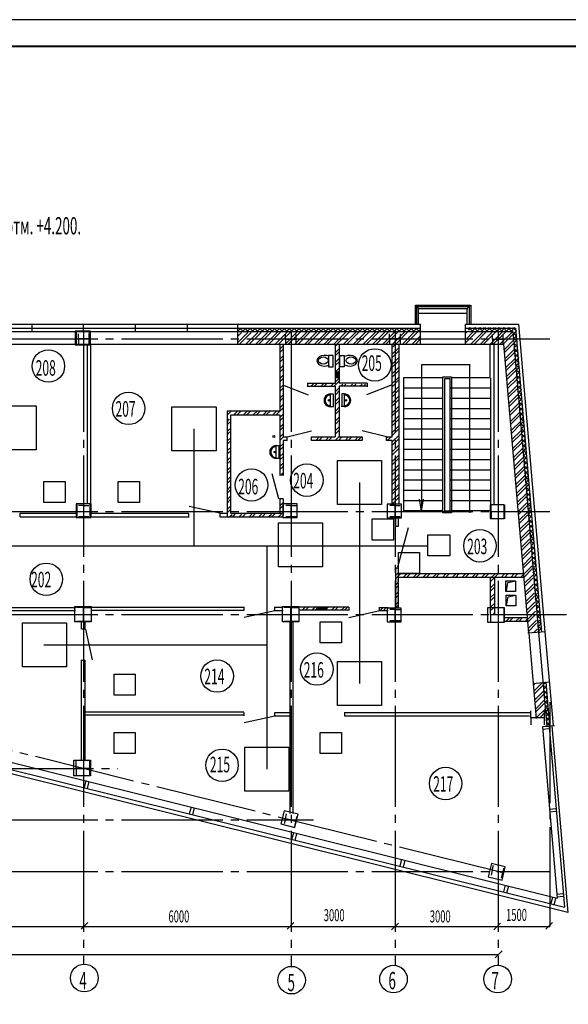
# Model space of a CAD drawing. Extents: x 231 to 651, y -233 to 763.
# Drawn here: x 398 to 501, y 232 to 417 of the extents above; entities that cross this region are included whole.
import ezdxf

# ---------------------------------------------------------------- set-up
doc = ezdxf.new("R2010")
doc.units = 0
doc.header["$MEASUREMENT"] = 0
for name, pattern in [('K5LT_AXLED', [23.545164, 19.045164, -1.5, 1.5, -1.5]), ('K5LT_BASIC', [0]), ('K5LT_THIN', [0])]:
    doc.linetypes.add(name, pattern=pattern)
doc.layers.add('Пути эвакуации', color=112, linetype='Continuous', lineweight=30)
doc.layers.add('Текст', color=7, linetype='Continuous', lineweight=25)
doc.layers.add('Системный слой', color=7, linetype='Continuous')
doc.styles.get("Standard").update_dxf_attribs({"font": 'ARIALNI.TTF', "width": 0.8})
picture_1 = doc.add_image_def('image3.bmp', size_in_pixel=(50, 48))
picture_2 = doc.add_image_def('image1.bmp', size_in_pixel=(100, 100))
picture_3 = doc.add_image_def('image4.bmp', size_in_pixel=(76, 76))
picture_4 = doc.add_image_def('image5.bmp', size_in_pixel=(76, 76))
picture_5 = doc.add_image_def('image6.bmp', size_in_pixel=(77, 76))
pattern_1 = [(45, (447.86565, -357.22317), (-0.4596194, 0.4596194), []), (135, (447.86565, -357.22317), (-0.4596194, -0.4596194), [])]
pattern_2 = [(45, (447.8657, -357.2232), (-0.9192388, 0.9192388), []), (45, (447.5623, -356.9198), (-0.9192388, 0.9192388), [])]

# ---------------------------------------------------------------- blocks, each defined once
blk = doc.blocks.new('*U59')
at = {"layer": 'Системный слой', "color": 7, "linetype": 'K5LT_THIN'}
for p, q in [((-56.89, 1101.65), (-61.01, 1101.65)), ((-61.01, 1101.65), (-61.01, 1097.68)), ((-56.89, 1097.68), (-56.89, 1101.65)), ((-61.01, 1097.68), (-56.89, 1097.68))]:
    blk.add_line(p, q, dxfattribs=at)
blk = doc.blocks.new('*U61')
at = {"layer": 'Системный слой', "color": 7, "linetype": 'K5LT_THIN'}
for p, q in [((-56.69, 1051.62), (-60.8, 1051.62)), ((-60.8, 1051.62), (-60.8, 1047.65)), ((-56.69, 1047.65), (-56.69, 1051.62)), ((-60.8, 1047.65), (-56.69, 1047.65))]:
    blk.add_line(p, q, dxfattribs=at)
blk = doc.blocks.new('*U5')
at = {"layer": 'Системный слой', "color": 7, "linetype": 'K5LT_THIN'}
for p, q in [((-41.77, 812.95), (-45.88, 812.95)), ((-45.88, 812.95), (-45.88, 808.99)), ((-41.77, 808.99), (-41.77, 812.95)), ((-45.88, 808.99), (-41.77, 808.99))]:
    blk.add_line(p, q, dxfattribs=at)
blk = doc.blocks.new('*U7')
at = {"layer": 'Системный слой', "color": 7, "linetype": 'K5LT_THIN'}
for p, q in [((-41.56, 762.92), (-45.67, 762.92)), ((-45.67, 762.92), (-45.67, 758.95)), ((-41.56, 758.95), (-41.56, 762.92)), ((-45.67, 758.95), (-41.56, 758.95))]:
    blk.add_line(p, q, dxfattribs=at)
blk = doc.blocks.new('*U8')
at = {"layer": 'Системный слой', "color": 7, "linetype": 'K5LT_THIN'}
for p, q in [((18.33, 762.92), (14.22, 762.92)), ((14.22, 762.92), (14.22, 758.95)), ((18.33, 758.95), (18.33, 762.92)), ((14.22, 758.95), (18.33, 758.95))]:
    blk.add_line(p, q, dxfattribs=at)
blk = doc.blocks.new('*U9')
at = {"layer": 'Системный слой', "color": 7, "linetype": 'K5LT_THIN'}
for p, q in [((48.53, 762.82), (44.42, 762.82)), ((44.42, 762.82), (44.42, 758.85)), ((48.53, 758.85), (48.53, 762.82)), ((44.42, 758.85), (48.53, 758.85))]:
    blk.add_line(p, q, dxfattribs=at)
blk = doc.blocks.new('*U10')
at = {"layer": 'Системный слой', "color": 7, "linetype": 'K5LT_THIN'}
for p, q in [((78.32, 762.61), (74.21, 762.61)), ((74.21, 762.61), (74.21, 758.65)), ((78.32, 758.65), (78.32, 762.61)), ((74.21, 758.65), (78.32, 758.65))]:
    blk.add_line(p, q, dxfattribs=at)
blk = doc.blocks.new('*U12')
at = {"layer": 'Системный слой', "color": 7, "linetype": 'K5LT_THIN'}
for p, q in [((48.5, 732.69), (44.39, 732.69)), ((44.39, 732.69), (44.39, 728.72)), ((48.5, 728.72), (48.5, 732.69)), ((44.39, 728.72), (48.5, 728.72))]:
    blk.add_line(p, q, dxfattribs=at)
blk = doc.blocks.new('*U13')
at = {"layer": 'Системный слой', "color": 7, "linetype": 'K5LT_THIN'}
for p, q in [((14.61, 674.03), (13.66, 670.18)), ((18.61, 673.05), (14.61, 674.03)), ((17.66, 669.2), (18.61, 673.05)), ((13.66, 670.18), (17.66, 669.2))]:
    blk.add_line(p, q, dxfattribs=at)
blk = doc.blocks.new('*U18')
at = {"layer": 'Системный слой', "color": 7, "linetype": 'K5LT_THIN'}
for p, q in [((-46.33, 688.7), (-41.5, 688.7)), ((-46.33, 684.13), (-46.33, 688.7)), ((-41.5, 688.7), (-41.5, 684.13)), ((-41.5, 684.13), (-46.33, 684.13))]:
    blk.add_line(p, q, dxfattribs=at)
blk = doc.blocks.new('*U19')
at = {"layer": 'Системный слой', "color": 7, "linetype": 'K5LT_THIN'}
for p, q in [((-46.04, 733.14), (-41.28, 733.14)), ((-46.04, 728.73), (-46.04, 733.14)), ((-41.28, 733.14), (-41.28, 728.73)), ((-41.28, 728.73), (-46.04, 728.73))]:
    blk.add_line(p, q, dxfattribs=at)
blk = doc.blocks.new('*U20')
at = {"layer": 'Системный слой', "color": 7, "linetype": 'K5LT_THIN'}
for p, q in [((14.08, 733.14), (18.84, 733.14)), ((14.08, 728.73), (14.08, 733.14)), ((18.84, 733.14), (18.84, 728.73)), ((18.84, 728.73), (14.08, 728.73))]:
    blk.add_line(p, q, dxfattribs=at)
blk = doc.blocks.new('*U21')
at = {"layer": 'Системный слой', "color": 7, "linetype": 'K5LT_THIN'}
for p, q in [((28.74, 805.85), (27.44, 805.85)), ((27.44, 805.85), (27.44, 802.61)), ((28.74, 802.61), (28.74, 805.85)), ((27.44, 802.61), (28.74, 802.61))]:
    blk.add_line(p, q, dxfattribs=at)
blk = doc.blocks.new('*U22')
at = {"layer": 'Системный слой', "color": 7, "linetype": 'K5LT_THIN'}
for p, q in [((30.7, 802.61), (30.7, 805.85)), ((30.7, 805.85), (32, 805.85)), ((32, 805.85), (32, 802.61)), ((32, 802.61), (30.7, 802.61))]:
    blk.add_line(p, q, dxfattribs=at)
blk = doc.blocks.new('*U23')
at = {"layer": 'Системный слой', "color": 7, "linetype": 'K5LT_THIN'}
for p, q in [((73.56, 732.91), (78.32, 732.91)), ((73.56, 728.5), (73.56, 732.91)), ((78.32, 732.91), (78.32, 728.5)), ((78.32, 728.5), (73.56, 728.5))]:
    blk.add_line(p, q, dxfattribs=at)
blk = doc.blocks.new('*U24')
at = {"layer": 'Системный слой', "color": 7, "linetype": 'K5LT_THIN'}
for p, q in [((74.64, 658.76), (73.68, 654.91)), ((78.63, 657.78), (74.64, 658.76)), ((77.68, 653.92), (78.63, 657.78)), ((73.68, 654.91), (77.68, 653.92))]:
    blk.add_line(p, q, dxfattribs=at)
blk = doc.blocks.new('*U27')
at = {"layer": 'Системный слой', "color": 7, "linetype": 'K5LT_THIN'}
for p, q in [((-56.89, 1101.65), (-61.01, 1101.65)), ((-61.01, 1101.65), (-61.01, 1097.68)), ((-56.89, 1097.68), (-56.89, 1101.65)), ((-61.01, 1097.68), (-56.89, 1097.68))]:
    blk.add_line(p, q, dxfattribs=at)
blk = doc.blocks.new('*U29')
at = {"layer": 'Системный слой', "color": 7, "linetype": 'K5LT_THIN'}
for p, q in [((-56.69, 1051.62), (-60.8, 1051.62)), ((-60.8, 1051.62), (-60.8, 1047.65)), ((-56.69, 1047.65), (-56.69, 1051.62)), ((-60.8, 1047.65), (-56.69, 1047.65))]:
    blk.add_line(p, q, dxfattribs=at)
blk = doc.blocks.new('*U72')
at = {"layer": 'Системный слой', "color": 7, "linetype": 'K5LT_THIN'}
for p, q in [((63.42, 1029.31), (66.21, 1029.31)), ((63.42, 1026.22), (63.42, 1029.31)), ((66.21, 1029.31), (66.21, 1026.22)), ((66.21, 1026.22), (63.42, 1026.22))]:
    blk.add_line(p, q, dxfattribs=at)
blk = doc.blocks.new('*U73')
at = {"layer": 'Системный слой', "color": 7, "linetype": 'K5LT_THIN'}
for p, q in [((63.5, 1025.13), (66.29, 1025.13)), ((63.5, 1022.04), (63.5, 1025.13)), ((66.29, 1025.13), (66.29, 1022.04)), ((66.29, 1022.04), (63.5, 1022.04))]:
    blk.add_line(p, q, dxfattribs=at)
blk = doc.blocks.new('*U74')
at = {"layer": 'Системный слой', "color": 7, "linetype": 'K5LT_THIN'}
for p, q in [((45.22, 1049.01), (45.22, 1088.44)), ((45.22, 1088.44), (47.67, 1088.44)), ((47.67, 1088.44), (47.67, 1049.01)), ((47.67, 1049.01), (45.22, 1049.01))]:
    blk.add_line(p, q, dxfattribs=at)
blk = doc.blocks.new('*U75')
at = {"layer": 'Системный слой', "color": 7, "linetype": 'K5LT_THIN'}
for p, q in [((45.71, 1049.5), (45.71, 1087.95)), ((45.71, 1087.95), (47.18, 1087.95)), ((47.18, 1087.95), (47.18, 1049.5)), ((47.18, 1049.5), (45.71, 1049.5))]:
    blk.add_line(p, q, dxfattribs=at)

msp = doc.modelspace()

# ---------------------------------------------------------------- hatches: boundary and pattern name
at = {"layer": 'Системный слой'}
h = msp.add_hatch(dxfattribs=at)
h.set_pattern_fill('КАМЕНЬ ИСКУССТВЕННЫЙ', color=256, scale=0.65, style=0, pattern_type=0)
h.set_pattern_definition(pattern_1)
h.paths.add_polyline_path([(438.56, 358.72), (473.05, 358.72), (473.05, 359.41), (438.56, 359.41)])
h = msp.add_hatch(dxfattribs=at)
h.set_pattern_fill('КЕРАМИКА', color=256, scale=0.65, style=0, pattern_type=0)
h.set_pattern_definition(pattern_2)
h.paths.add_polyline_path([(438.57, 356.3), (472.95, 356.41), (473.06, 358.7), (438.68, 358.59)])
h = msp.add_hatch(dxfattribs=at)
h.set_pattern_fill('КЕРАМИКА', color=256, scale=0.65, style=0, pattern_type=0)
h.set_pattern_definition(pattern_2)
h.paths.add_polyline_path([(481.54, 356.32), (488.69, 356.46), (493.37, 301.86), (495.02, 302.14), (490.48, 358.8), (481.54, 358.66)])
h = msp.add_hatch(dxfattribs=at)
h.set_pattern_fill('КАМЕНЬ ИСКУССТВЕННЫЙ', color=256, scale=0.65, style=0, pattern_type=0)
h.set_pattern_definition(pattern_1)
h.paths.add_polyline_path([(481.65, 359.52), (482.22, 358.84), (490.36, 358.72), (495.17, 301.99), (495.86, 302.11), (491.04, 359.52)])
h = msp.add_hatch(dxfattribs=at)
h.set_pattern_fill('КЕРАМИКА', color=256, scale=0.65, style=0, pattern_type=0)
h.set_pattern_definition(pattern_2)
h.paths.add_polyline_path([(446.58, 343.83), (436.62, 343.83), (436.62, 323.94), (447.21, 323.94), (447.29, 327.28), (446.57, 327.2), (446.49, 324.42), (437.26, 324.34), (437.1, 343.12), (446.57, 343.12), (446.58, 343.83), (446.65, 343.83), (446.65, 356.33)])
h = msp.add_hatch(dxfattribs=at)
h.set_pattern_fill('КЕРАМИКА', color=256, scale=0.65, style=0, pattern_type=0)
h.set_pattern_definition(pattern_2)
h.paths.add_polyline_path([(446.58, 356.47), (446.58, 331.8), (447.14, 331.8), (447.3, 338.25), (447.86, 338.25), (447.86, 338.81), (447.14, 338.89), (447.14, 356.31)])
h = msp.add_hatch(dxfattribs=at)
h.set_pattern_fill('КЕРАМИКА', color=256, scale=0.65, style=0, pattern_type=0)
h.set_pattern_definition(pattern_2)
h.paths.add_polyline_path([(456.99, 356.42), (457.07, 349.02), (451.73, 349.02), (451.81, 348.46), (457.07, 348.46), (457.07, 338.91), (452.45, 338.91), (452.53, 338.27), (462, 338.35), (462, 338.91), (457.78, 338.91), (457.78, 348.54), (462.96, 348.38), (463.03, 348.86), (457.86, 348.86), (457.7, 356.18)])
h = msp.add_hatch(dxfattribs=at)
h.set_pattern_fill('КЕРАМИКА', color=256, scale=0.65, style=0, pattern_type=0)
h.set_pattern_definition(pattern_2)
h.paths.add_polyline_path([(467.65, 356.26), (467.57, 338.83), (466.62, 338.83), (466.7, 338.19), (467.73, 338.35), (467.65, 326.33), (468.92, 326.33), (469, 356.34)])
for points in [[(456.94, 349.93), (457.72, 349.93), (457.83, 351.27), (456.94, 351.27)], [(468.34, 306.89), (468.67, 306.89), (468.89, 312.35), (468.23, 312.35)], [(453.45, 306.27), (455.49, 306.27), (455.49, 306.92), (453.45, 306.92)]]:
    msp.add_hatch(color=256, dxfattribs=at).paths.add_polyline_path(points)
h = msp.add_hatch(dxfattribs=at)
h.set_pattern_fill('КЕРАМИКА', color=256, scale=0.65, style=0, pattern_type=0)
h.set_pattern_definition(pattern_2)
h.paths.add_polyline_path([(468.32, 312.44), (486.25, 312.48), (486.31, 305.57), (487.03, 305.46), (487.03, 312.48), (492.39, 312.48), (492.39, 313.2), (468.91, 313.07), (468.83, 314.43), (468.18, 314.09)])
h = msp.add_hatch(dxfattribs=at)
h.set_pattern_fill('КЕРАМИКА', color=256, scale=0.65, style=0, pattern_type=0)
h.set_pattern_definition(pattern_2)
h.paths.add_polyline_path([(468.25, 306.67), (468.85, 306.76), (468.85, 312.52), (468.34, 312.52)])
h = msp.add_hatch(dxfattribs=at)
h.set_pattern_fill('КЕРАМИКА', color=256, scale=0.65, style=0, pattern_type=0)
h.set_pattern_definition(pattern_2)
h.paths.add_polyline_path([(450.29, 306.88), (450.33, 306.35), (459.5, 306.35), (459.54, 306.88)])
h = msp.add_hatch(dxfattribs=at)
h.set_pattern_fill('КЕРАМИКА', color=256, scale=0.65, style=0, pattern_type=0)
h.set_pattern_definition(pattern_2)
h.paths.add_polyline_path([(466.87, 306.81), (465.35, 306.81), (465.35, 306.26), (466.91, 306.26)])
h = msp.add_hatch(dxfattribs=at)
h.set_pattern_fill('КЕРАМИКА', color=256, scale=0.65, style=0, pattern_type=0)
h.set_pattern_definition(pattern_2)
h.paths.add_polyline_path([(488.85, 304.24), (493.16, 304.24), (493.05, 304.91), (488.85, 304.85)])
h = msp.add_hatch(dxfattribs=at)
h.set_pattern_fill('КЕРАМИКА', color=256, scale=0.65, style=0, pattern_type=0)
h.set_pattern_definition(pattern_2)
h.paths.add_polyline_path([(494.31, 292.54), (494.86, 286.07), (496.18, 286.13), (496.57, 287.46), (496.07, 292.71)])
h = msp.add_hatch(dxfattribs=at)
h.set_pattern_fill('КАМЕНЬ ИСКУССТВЕННЫЙ', color=256, scale=0.65, style=0, pattern_type=0)
h.set_pattern_definition(pattern_1)
h.paths.add_polyline_path([(496.04, 292.68), (496.77, 284.59), (497.3, 284.59), (496.64, 292.74)])

# ---------------------------------------------------------------- linework, layer by layer
at = {"layer": 'Пути эвакуации', "linetype": 'Continuous'}
for p, q in [((430.39, 340.44), (430.39, 318.39)), ((461.56, 330.31), (461.56, 292.48)), ((332.5, 318.39), (474.36, 318.39)), ((444.13, 318.39), (444.13, 276.38)), ((444.13, 299.72), (402.11, 299.72))]:
    msp.add_line(p, q, dxfattribs=at)
at = {"layer": 'Системный слой', "color": 7, "linetype": 'K5LT_THIN'}
for p, q in [((472.08, 360.2), (472.08, 363.74)), ((472.08, 363.74), (482.44, 363.74)), ((472.65, 363.12), (472.08, 363.74)), ((472.34, 360.2), (472.34, 363.47)), ((472.39, 363.47), (482.17, 363.47)), ((481.82, 363.12), (482.44, 363.74)), ((482.17, 363.47), (482.17, 360.06)), ((482.48, 363.74), (482.48, 360.11)), ((472.65, 360.16), (472.65, 363.16)), ((472.65, 363.12), (481.91, 363.12)), ((472.65, 362.2), (481.82, 362.2)), ((481.82, 360.16), (481.82, 363.12)), ((328.91, 360.16), (473.01, 360.16)), ((399.91, 358.9), (399.91, 360.16)), ((409.53, 360.16), (409.53, 358.79)), ((419.4, 358.79), (419.4, 360.16)), ((429.14, 360.16), (429.14, 358.79)), ((438.59, 360.17), (438.59, 356.32)), ((473.01, 356.36), (473.01, 360.16)), ((481.52, 356.36), (481.52, 360.16)), ((481.52, 360.16), (491.5, 360.16)), ((491.5, 360.16), (496.46, 302.24)), ((329.57, 359.39), (473.01, 359.39)), ((330.22, 358.75), (490.42, 358.75)), ((472.65, 358.73), (472.65, 358.75)), ((481.52, 359.39), (490.92, 359.39)), ((481.82, 359.35), (481.82, 359.39)), ((490.42, 358.75), (495.27, 302.14)), ((490.92, 359.39), (495.81, 302.19)), ((332.77, 356.36), (488.67, 356.36)), ((410.26, 356.38), (410.26, 326.26)), ((410.91, 356.26), (410.91, 326.35)), ((446.56, 356.4), (446.56, 343.86)), ((447.21, 356.4), (447.21, 338.93)), ((456.95, 356.17), (456.95, 349.01)), ((457.75, 356.31), (457.75, 349.06)), ((467.68, 338.93), (467.68, 356.41)), ((468.97, 356.41), (468.97, 326.21)), ((486.17, 350.22), (486.17, 356.33)), ((486.83, 356.33), (486.83, 326.13)), ((488.59, 357.37), (488.62, 356.94)), ((488.67, 356.36), (493.33, 301.97)), ((482.38, 352.47), (473.21, 352.47)), ((473.21, 352.47), (473.21, 324.78)), ((482.33, 324.72), (482.33, 352.47)), ((447.07, 348.75), (451.88, 346.82)), ((451.75, 349.02), (451.75, 348.37)), ((451.76, 349.02), (456.97, 349.02)), ((463.01, 349.02), (457.75, 349.02)), ((467.7, 348.75), (462.88, 346.82)), ((463.02, 349.02), (463.02, 348.37)), ((477.26, 350.04), (469.83, 350.04)), ((469.84, 350.03), (469.84, 324.99)), ((486.17, 350.04), (478.74, 350.04)), ((486.2, 350.03), (486.2, 324.87)), ((451.75, 348.47), (456.97, 348.47)), ((456.07, 344.63), (456.07, 347.02)), ((456.07, 347.02), (456.53, 347.02)), ((456.57, 347.02), (456.57, 344.63)), ((456.95, 348.46), (456.95, 338.93)), ((457.75, 348.5), (457.75, 338.93)), ((463.02, 348.47), (457.75, 348.47)), ((458.21, 347.02), (458.21, 344.63)), ((458.72, 347.02), (458.25, 347.02)), ((458.72, 344.63), (458.72, 347.02)), ((477.26, 348.09), (469.83, 348.09)), ((486.17, 348.09), (478.74, 348.09)), ((477.26, 346.16), (469.83, 346.16)), ((486.17, 346.16), (478.74, 346.16)), ((436.63, 343.86), (436.63, 323.9)), ((436.65, 343.86), (446.51, 343.86)), ((437.28, 343.06), (437.28, 324.51)), ((437.34, 343.1), (446.51, 343.1)), ((446.56, 343.06), (446.56, 331.83)), ((456.11, 344.63), (456.67, 344.63)), ((458.67, 344.63), (458.12, 344.63)), ((477.26, 344.24), (469.83, 344.24)), ((486.17, 344.24), (478.74, 344.24)), ((477.26, 342.31), (469.83, 342.31)), ((486.17, 342.31), (478.74, 342.31)), ((447.91, 338.93), (452.49, 340.08)), ((466.63, 338.93), (462.04, 340.08)), ((477.26, 340.39), (469.83, 340.39)), ((486.17, 340.39), (478.74, 340.39)), ((447.21, 338.92), (447.91, 338.92)), ((447.91, 338.27), (447.21, 338.27)), ((447.21, 338.26), (447.21, 331.83)), ((447.91, 338.26), (447.91, 338.93)), ((452.46, 338.92), (452.46, 338.26)), ((452.49, 338.92), (456.98, 338.92)), ((462.04, 338.27), (452.49, 338.27)), ((457.75, 338.92), (462.04, 338.92)), ((462.08, 338.92), (462.08, 338.26)), ((466.63, 338.26), (466.63, 338.93)), ((466.63, 338.92), (467.67, 338.92)), ((467.67, 338.27), (466.63, 338.27)), ((467.68, 326.37), (467.68, 338.26)), ((477.26, 338.46), (469.83, 338.46)), ((486.17, 338.46), (478.74, 338.46)), ((445.85, 334.89), (445.85, 337.28)), ((445.85, 337.28), (446.31, 337.28)), ((446.36, 337.28), (446.36, 334.89)), ((477.26, 336.54), (469.83, 336.54)), ((486.17, 336.54), (478.74, 336.54)), ((445.9, 334.89), (446.45, 334.89)), ((477.26, 334.61), (469.83, 334.61)), ((486.17, 334.61), (478.74, 334.61)), ((446.39, 327.25), (445.13, 331.95)), ((477.26, 332.69), (469.83, 332.69)), ((486.17, 332.69), (478.74, 332.69)), ((446.51, 331.8), (447.31, 331.8)), ((477.26, 330.76), (469.83, 330.76)), ((486.17, 330.76), (478.74, 330.76)), ((477.26, 328.84), (469.83, 328.84)), ((486.17, 328.84), (478.74, 328.84)), ((447.2, 327.25), (446.51, 327.25)), ((446.56, 327.25), (446.56, 324.51)), ((447.21, 327.25), (447.21, 324.31)), ((477.26, 326.91), (469.83, 326.91)), ((473.21, 324.96), (472.82, 327.23)), ((473.21, 324.96), (473.6, 327.23)), ((486.17, 326.91), (478.74, 326.91)), ((408.35, 324.51), (397.61, 324.51)), ((397.66, 323.86), (397.66, 324.5)), ((429.43, 324.51), (411, 324.51)), ((429.43, 323.9), (429.43, 324.5)), ((435.28, 324.58), (429.47, 325.85)), ((435.25, 324.5), (435.25, 323.9)), ((436.65, 324.51), (435.27, 324.51)), ((447.33, 324.51), (437.45, 324.51)), ((477.26, 324.99), (469.83, 324.99)), ((486.17, 324.99), (478.74, 324.99)), ((397.67, 323.9), (408.35, 323.9)), ((411, 323.9), (429.46, 323.9)), ((435.28, 323.9), (447.21, 323.9)), ((468.31, 323.5), (468.31, 322.08)), ((468.86, 322.06), (468.86, 323.78)), ((468.84, 322.08), (468.19, 322.08)), ((468.78, 314.43), (470.76, 321.86)), ((468.29, 314.28), (468.84, 314.28)), ((468.31, 314.27), (468.31, 306.86)), ((468.86, 306.72), (468.86, 314.29)), ((468.86, 313.19), (492.51, 313.19)), ((468.99, 312.5), (492.51, 312.5)), ((486.18, 306.72), (486.18, 312.5)), ((487.01, 305.49), (487.01, 312.5)), ((489.19, 309.92), (489.47, 311.54)), ((489.5, 311.52), (490.92, 311.82)), ((489.23, 307.2), (489.52, 308.82)), ((489.55, 308.81), (490.97, 309.11)), ((371.82, 306.24), (408.07, 306.24)), ((371.88, 306.83), (408.18, 306.83)), ((411.21, 306.88), (439.8, 306.88)), ((439.8, 306.24), (411.21, 306.24)), ((439.78, 306.9), (439.78, 306.26)), ((445.63, 306.18), (439.82, 304.91)), ((445.6, 306.26), (445.6, 306.9)), ((445.6, 306.88), (447.19, 306.88)), ((445.6, 306.24), (447.19, 306.24)), ((459.52, 306.88), (450.27, 306.88)), ((459.52, 306.29), (450.27, 306.29)), ((459.52, 306.88), (459.52, 306.24)), ((465.37, 306.16), (459.56, 304.89)), ((465.32, 306.83), (466.96, 306.83)), ((465.32, 306.24), (466.96, 306.24)), ((465.34, 306.24), (465.34, 306.88)), ((409.22, 302.74), (409.22, 304.15)), ((409.93, 302.69), (409.93, 304.15)), ((448.44, 304.11), (448.44, 268.01)), ((449.09, 268.01), (449.09, 304.11)), ((488.66, 304.25), (493.33, 304.25)), ((488.93, 304.9), (493.2, 304.9)), ((409.9, 302.72), (409.26, 302.72)), ((409.98, 302.74), (411.25, 296.93)), ((496.55, 302.25), (493.23, 301.97)), ((496.46, 302.24), (497.97, 284.58)), ((493.44, 301.98), (494.81, 285.91)), ((495.27, 302.14), (496.78, 284.48)), ((409.18, 296.89), (409.9, 296.89)), ((409.18, 296.89), (409.18, 278.11)), ((409.82, 296.89), (409.82, 278.11)), ((498.77, 252.02), (333.91, 293.03)), ((500.14, 250.33), (333.6, 291.76)), ((494.16, 292.51), (497.35, 292.79)), ((496.63, 292.73), (497.33, 284.53)), ((500.76, 249.41), (333.45, 291.04)), ((439.83, 286.51), (409.66, 286.51)), ((439.77, 287.08), (409.73, 287.08)), ((439.78, 287.06), (439.78, 286.43)), ((445.63, 286.35), (439.82, 285.07)), ((445.6, 286.43), (445.6, 287.06)), ((445.6, 287.04), (448.44, 287.04)), ((445.6, 286.4), (448.44, 286.4)), ((458.73, 287.04), (458.73, 286.39)), ((458.74, 287.04), (493.87, 287.04)), ((458.74, 286.38), (493.54, 286.38)), ((497.22, 284.43), (495.99, 284.32)), ((496, 284.35), (498.76, 252.08)), ((497.19, 283.93), (496, 283.82)), ((496.47, 284.46), (498.22, 284.61)), ((497.22, 284.43), (500.14, 250.39)), ((497.76, 284.5), (500.76, 249.41)), ((409.76, 272.93), (410.08, 274.21)), ((410.36, 272.73), (410.68, 274.02)), ((429.58, 267.99), (429.9, 269.27)), ((430.18, 267.79), (430.5, 269.09)), ((498.55, 268.88), (497.32, 268.77)), ((498.52, 268.38), (497.33, 268.28)), ((448.84, 263.14), (449.16, 264.42)), ((449.44, 262.94), (449.76, 264.24)), ((469.21, 258.13), (469.53, 259.41)), ((469.81, 257.93), (470.13, 259.22)), ((488.71, 253.27), (489.03, 254.55)), ((489.31, 253.07), (489.63, 254.37)), ((497.59, 250.96), (497.91, 252.24)), ((499.93, 252.89), (498.69, 252.79)), ((499.89, 252.39), (498.7, 252.29)), ((498.19, 250.76), (498.51, 252.06)), ((292.42, 246.77), (497.37, 246.77)), ((409.14, 246.24), (410.41, 247.51)), ((447.92, 246.24), (449.19, 247.51)), ((467.59, 246.1), (468.86, 247.37)), ((486.84, 246.1), (488.11, 247.37)), ((496.6, 246.24), (497.87, 247.51)), ((292.36, 241.47), (487.71, 241.47)), ((487.11, 240.87), (488.39, 242.15))]:
    msp.add_line(p, q, dxfattribs=at)
at = {"layer": 'Системный слой', "color": 5, "linetype": 'K5LT_BASIC'}
for p, q in [((408.64, 357.36), (408.64, 358.34)), ((410.68, 356.39), (410.68, 358.34)), ((447.61, 357.25), (447.61, 358.22)), ((449.65, 356.27), (449.65, 358.22)), ((467.21, 357.36), (467.21, 358.34)), ((469.26, 356.39), (469.26, 358.34)), ((486.58, 357.25), (486.58, 358.22)), ((488.62, 356.27), (488.62, 358.22)), ((410.68, 357.36), (408.64, 357.36)), ((408.64, 357.36), (408.64, 356.39)), ((449.65, 357.25), (447.61, 357.25)), ((447.61, 357.25), (447.61, 356.27)), ((469.26, 357.36), (467.21, 357.36)), ((467.21, 357.36), (467.21, 356.39)), ((488.62, 357.25), (486.58, 357.25)), ((486.58, 357.25), (486.58, 356.27)), ((409.65, 326), (408.67, 326)), ((409.65, 323.96), (409.65, 326)), ((409.65, 326), (410.62, 326)), ((448.68, 326), (447.7, 326)), ((448.68, 323.96), (448.68, 326)), ((448.68, 326), (449.65, 326)), ((468.24, 326), (467.27, 326)), ((468.24, 323.96), (468.24, 326)), ((468.24, 326), (469.22, 326)), ((486.33, 324.79), (486.33, 326.14)), ((488.97, 324.79), (486.33, 324.79)), ((486.33, 324.79), (486.33, 323.5)), ((488.91, 323.5), (488.91, 326.14)), ((408.67, 323.96), (410.62, 323.96)), ((447.7, 323.96), (449.65, 323.96)), ((467.27, 323.96), (469.22, 323.96)), ((409.61, 306.79), (408.31, 306.79)), ((409.61, 304.16), (409.61, 306.79)), ((409.61, 306.79), (410.95, 306.79)), ((448.64, 306.79), (447.34, 306.79)), ((448.64, 304.16), (448.64, 306.79)), ((448.64, 306.79), (449.98, 306.79)), ((468.24, 306.4), (467.27, 306.4)), ((468.24, 304.35), (468.24, 306.4)), ((468.24, 306.4), (469.22, 306.4)), ((486.21, 305.44), (486.21, 306.79)), ((488.79, 304.15), (488.79, 306.79)), ((408.31, 304.21), (410.95, 304.21)), ((447.34, 304.21), (449.98, 304.21)), ((467.27, 304.35), (469.22, 304.35)), ((488.85, 305.44), (486.21, 305.44)), ((486.21, 305.44), (486.21, 304.15)), ((493.77, 286), (493.77, 287.34)), ((496.41, 286), (493.77, 286)), ((493.77, 286), (493.77, 284.7)), ((496.36, 284.7), (496.36, 287.34)), ((408.2, 276.5), (408.2, 277.85)), ((410.83, 276.5), (408.2, 276.5)), ((408.2, 276.5), (408.2, 275.21)), ((410.78, 275.21), (410.78, 277.85)), ((447.61, 267.01), (447.39, 266.06)), ((447.61, 267.01), (447.83, 267.96)), ((449.6, 266.55), (447.61, 267.01)), ((449.38, 265.6), (449.82, 267.5)), ((486.54, 257.33), (486.76, 258.28)), ((488.3, 255.91), (488.75, 257.81)), ((486.54, 257.33), (486.31, 256.38)), ((488.53, 256.86), (486.54, 257.33))]:
    msp.add_line(p, q, dxfattribs=at)
at = {"layer": 'Системный слой', "color": 30, "linetype": 'K5LT_AXLED'}
for p, q in [((409.61, 358.94), (409.61, 239.65)), ((448.68, 358.94), (448.68, 239.24)), ((468.26, 358.94), (468.26, 239.43)), ((487.62, 358.94), (487.62, 239.44)), ((275.5, 357.37), (497.37, 357.37)), ((275.5, 324.87), (497.37, 324.87)), ((275.5, 305.48), (500.54, 305.48)), ((487.58, 257.07), (292.42, 305.62)), ((497.37, 288.98), (497.37, 246.77)), ((274.7, 276.49), (416.05, 276.49)), ((275.5, 266.81), (452.87, 266.81)), ((275.5, 257.12), (497.37, 257.12))]:
    msp.add_line(p, q, dxfattribs=at)
at = {"layer": 'Системный слой', "color": 7, "linetype": 'K5LT_THIN'}
for centre, radius in [((402.99, 352.27), 3.06), ((464.42, 352.47), 3.06), ((418.09, 344.29), 3.06), ((455.81, 345.81), 0.133), ((458.98, 345.81), 0.133), ((445.43, 338.98), 0.187), ((445.59, 336.07), 0.133), ((451.65, 330.79), 3.06), ((441.23, 329.87), 3.06), ((482.33, 324.94), 0.221), ((484.22, 318.42), 3.06), ((402.6, 312.12), 3.06), ((434.75, 293.9), 3.06), ((453.53, 295.22), 3.06), ((435.68, 277.1), 3.06), ((477.76, 273.66), 3.06), ((409.75, 237.05), 2.6), ((448.76, 236.64), 2.6), ((467.95, 236.84), 2.6), ((487.55, 236.84), 2.6)]:
    msp.add_circle(centre, radius, dxfattribs=at)
for centre, radius, start, end in [((456.07, 345.82), 1.2, 87.7974, 272.2026), ((456.07, 345.81), 1.01, 90.1929, 269.8071), ((458.72, 345.82), 1.2, 267.7974, 92.2026), ((458.71, 345.81), 1.01, 270.1929, 89.8071), ((445.85, 336.08), 1.2, 87.7974, 272.2026), ((445.85, 336.07), 1.01, 90.1929, 269.8071)]:
    msp.add_arc(centre, radius, start, end, dxfattribs=at)
for centre, major_axis in [((454.97, 353.27), (-1.43, 0)), ((459.73, 353.27), (1.43, 0))]:
    msp.add_ellipse(centre, major_axis=major_axis, ratio=0.709677, start_param=4.030119, end_param=8.536252, dxfattribs=at)
for centre, major_axis in [((454.75, 353.31), (-0.928, 0)), ((459.96, 353.31), (0.928, 0))]:
    msp.add_ellipse(centre, major_axis=major_axis, ratio=0.714286, dxfattribs=at)
at = {"layer": 'Текст'}
msp.add_lwpolyline([(230.69, 120.48), (650.69, 120.48), (650.69, 417.48), (230.69, 417.48)], close=True, dxfattribs=at)
at = {"layer": 'Текст', "lineweight": 40}
msp.add_lwpolyline([(250.69, 412.48), (645.69, 412.48), (645.69, 125.48), (250.69, 125.48)], close=True, dxfattribs=at)

# ---------------------------------------------------------------- block references
at = {"layer": 'Системный слой', "xscale": 0.6499999999999773, "yscale": 0.6500000000000057, "zscale": 0.65}
for name, p in [('*U5', (437.88, -169.57)), ('*U59', (447.87, -357.22)), ('*U27', (447.87, -357.22)), ('*U21', (437.88, -169.57)), ('*U22', (437.88, -169.57)), ('*U74', (447.87, -357.22)), ('*U75', (447.87, -357.22)), ('*U7', (437.88, -169.57)), ('*U61', (447.87, -357.22)), ('*U29', (447.87, -357.22)), ('*U8', (437.88, -169.57)), ('*U9', (437.88, -169.57)), ('*U10', (437.88, -169.57)), ('*U72', (447.87, -357.22)), ('*U73', (447.87, -357.22)), ('*U19', (437.88, -169.57)), ('*U20', (437.88, -169.57)), ('*U12', (437.88, -169.57)), ('*U23', (437.88, -169.57)), ('*U18', (437.88, -169.57)), ('*U13', (437.88, -169.57)), ('*U24', (437.88, -169.57))]:
    msp.add_blockref(name, p, dxfattribs=at)

# ---------------------------------------------------------------- texts
at = {"layer": 'Системный слой', "width": 0.57}
for s, height, p in [('План 2 этажа на отм. +4.200.', 3.25, (374.48, 377.05)), ('205', 2.925, (461.96, 351.35)), ('208', 2.925, (400.6, 350.45)), ('207', 2.925, (415.62, 342.73)), ('204', 2.925, (449.07, 329.22)), ('206', 2.925, (438.71, 328.11)), ('203', 2.925, (481.81, 316.84)), ('202', 2.925, (399.73, 310.6)), ('214', 2.925, (432.34, 292.36)), ('216', 2.925, (451.05, 293.6)), ('215', 2.925, (433.39, 275.77)), ('217', 2.925, (475.42, 272.11)), ('6000', 2.275, (425.59, 247.5)), ('3000', 2.275, (454.82, 247.74)), ('3000', 2.275, (474.78, 247.5)), ('1500', 2.275, (489.14, 247.79)), ('4', 3.25, (408.81, 234.93)), ('5', 3.25, (448, 234.57)), ('6', 3.25, (467, 234.93)), ('7', 3.25, (486.37, 234.93))]:
    msp.add_text(s, height=height, dxfattribs=at).set_placement(p)

# ---------------------------------------------------------------- referenced raster images: frames only (the image files are external)
at = {"layer": 'Пути эвакуации', "linetype": 'Continuous'}
image = msp.add_image(picture_2, insert=(392.41, 344.77), size_in_units=(8.29, 8.29), rotation=-90, dxfattribs=at)
image.dxf.flags = 7
image = msp.add_image(picture_2, insert=(426.25, 344.59), size_in_units=(8.29, 8.29), rotation=-90, dxfattribs=at)
image.dxf.flags = 7
image = msp.add_image(picture_2, insert=(457.42, 334.46), size_in_units=(8.29, 8.29), rotation=-90, dxfattribs=at)
image.dxf.flags = 7
image = msp.add_image(picture_5, insert=(402.12, 326.59), size_in_units=(4, 3.95), dxfattribs=at)
image.dxf.flags = 7
image = msp.add_image(picture_5, insert=(416.13, 326.59), size_in_units=(4, 3.95), dxfattribs=at)
image.dxf.flags = 7
image = msp.add_image(picture_2, insert=(446.31, 314.43), size_in_units=(8.29, 8.29), dxfattribs=at)
image.dxf.flags = 7
image = msp.add_image(picture_4, insert=(463.92, 319.48), size_in_units=(4, 4), dxfattribs=at)
image.dxf.flags = 7
image = msp.add_image(picture_1, insert=(474.4, 316.53), size_in_units=(4.14, 3.98), dxfattribs=at)
image.dxf.flags = 7
image = msp.add_image(picture_3, insert=(468.86, 313.19), size_in_units=(4, 4), dxfattribs=at)
image.dxf.flags = 7
image = msp.add_image(picture_5, insert=(454.17, 300.16), size_in_units=(4, 3.95), dxfattribs=at)
image.dxf.flags = 7
image = msp.add_image(picture_2, insert=(398.1, 295.63), size_in_units=(8.29, 8.29), dxfattribs=at)
image.dxf.flags = 7
image = msp.add_image(picture_2, insert=(465.71, 288.33), size_in_units=(8.29, 8.29), rotation=90, dxfattribs=at)
image.dxf.flags = 7
image = msp.add_image(picture_5, insert=(415.35, 290.3), size_in_units=(4, 3.95), dxfattribs=at)
image.dxf.flags = 7
image = msp.add_image(picture_5, insert=(415.35, 279.33), size_in_units=(4, 3.95), dxfattribs=at)
image.dxf.flags = 7
image = msp.add_image(picture_5, insert=(454.17, 279.33), size_in_units=(4, 3.95), dxfattribs=at)
image.dxf.flags = 7
image = msp.add_image(picture_2, insert=(448.27, 272.23), size_in_units=(8.29, 8.29), rotation=90, dxfattribs=at)
image.dxf.flags = 7

doc.saveas('drawing.dxf')
